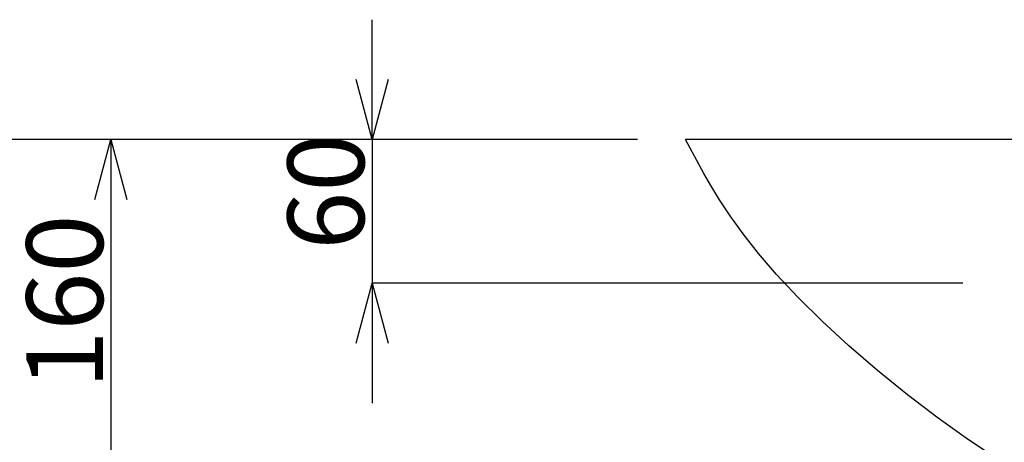
# Model space of a CAD drawing. Extents: x 100 to 4100, y 100 to 2870.
# Drawn here: x 592 to 1004, y 1429 to 1605 of the extents above; entities that cross this region are included whole.
import ezdxf

# ---------------------------------------------------------------- set-up
doc = ezdxf.new("R2010")
doc.units = 0
doc.header["$LTSCALE"] = 8
doc.layers.add('9-1', color=3, linetype='CONTINUOUS')
doc.layers.add('B-0', color=7, linetype='CONTINUOUS')
doc.styles.get("Standard").update_dxf_attribs({"font": 'txt.shx', "bigfont": 'extfont.shx'})

msp = doc.modelspace()

# ---------------------------------------------------------------- linework, layer by layer
at = {"layer": '9-1', "color": 0, "linetype": 'CONTINUOUS'}
for p, q in [((739.57, 1580), (739.57, 1605)), ((850.48, 1555), (550.48, 1555)), ((850.48, 1555), (630.48, 1555)), ((850.48, 1555), (739.57, 1555)), ((739.57, 1555), (739.57, 1495)), ((630.48, 1530), (630.48, 1420)), ((986.27, 1495), (739.57, 1495)), ((739.57, 1470), (739.57, 1445))]:
    msp.add_line(p, q, dxfattribs=at)
at = {"layer": '9-1', "color": 0}
for p, q in [((739.57, 1555), (732.87, 1580)), ((746.27, 1580), (739.57, 1555)), ((739.57, 1555), (739.57, 1580)), ((623.78, 1530), (630.48, 1555)), ((630.48, 1555), (637.18, 1530)), ((630.48, 1555), (630.48, 1530)), ((732.87, 1470), (739.57, 1495)), ((739.57, 1495), (746.27, 1470)), ((739.57, 1495), (739.57, 1470))]:
    msp.add_line(p, q, dxfattribs=at)
at = {"layer": 'B-0', "color": 5, "linetype": 'CONTINUOUS'}
for p, q in [((878.16, 1540.83), (870.48, 1555)), ((1470.48, 1555), (870.48, 1555)), ((881.07, 1535.75), (878.16, 1540.83)), ((884.69, 1529.82), (881.07, 1535.75)), ((889.14, 1523.1), (884.69, 1529.82)), ((894.53, 1515.62), (889.14, 1523.1)), ((900.96, 1507.45), (894.53, 1515.62)), ((908.53, 1498.62), (900.96, 1507.45)), ((917.37, 1489.17), (908.53, 1498.62)), ((927.5, 1479.2), (917.37, 1489.17)), ((938.72, 1468.91), (927.5, 1479.2)), ((950.73, 1458.56), (938.72, 1468.91)), ((963.25, 1448.39), (950.73, 1458.56)), ((975.99, 1438.65), (963.25, 1448.39)), ((988.68, 1429.6), (975.99, 1438.65)), ((1001.02, 1421.48), (988.68, 1429.6))]:
    msp.add_line(p, q, dxfattribs=at)

# ---------------------------------------------------------------- texts
at = {"layer": '9-1', "color": 0}
for s, p in [('60', (736.27, 1509)), ('160', (627.18, 1451))]:
    msp.add_text(s, height=32, rotation=90, dxfattribs=at).set_placement(p)

doc.saveas('drawing.dxf')
